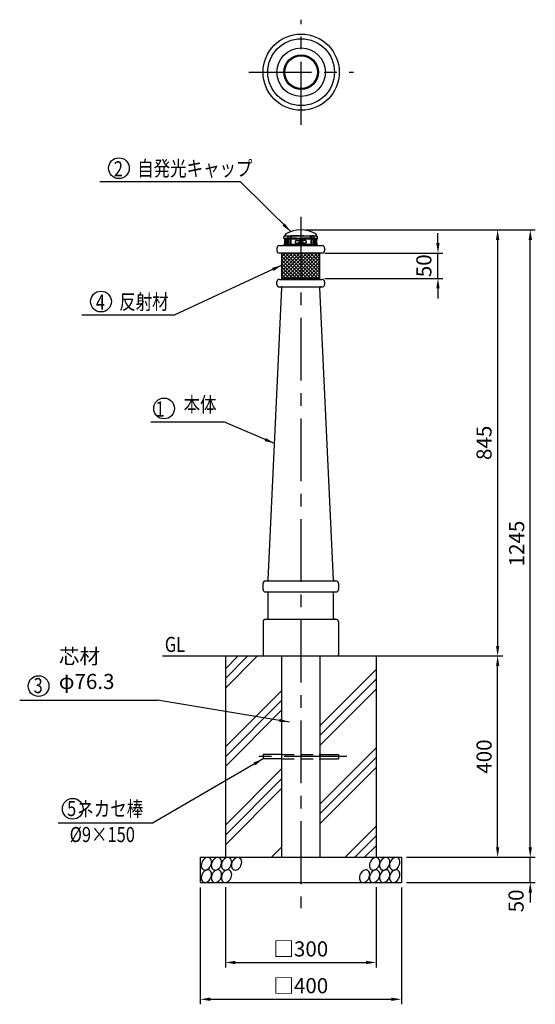
# Model space of a CAD drawing. Extents: x 164 to 3685, y 51 to 2620.
# Drawn here: x 164 to 1190, y 343 to 2299 of the extents above; entities that cross this region are included whole.
import ezdxf
from ezdxf.enums import TextEntityAlignment as Align

# ---------------------------------------------------------------- set-up
doc = ezdxf.new("R2010")
doc.units = 0
doc.header["$LTSCALE"] = 100
doc.header["$MEASUREMENT"] = 0
doc.header["$PDMODE"] = 33
doc.header["$PDSIZE"] = 5
doc.linetypes.add('CENTER', pattern=[2, 1.25, -0.25, 0.25, -0.25])
doc.linetypes.add('HIDDEN', pattern=[0.375, 0.25, -0.125])
doc.layers.get('DEFPOINTS').update_dxf_attribs({"linetype": 'CONTINUOUS'})
for name, color, linetype in [('CENTER', 3, 'CENTER'), ('HASEN', 7, 'HIDDEN'), ('HATCH', 2, 'CONTINUOUS'), ('MOJI', 6, 'CONTINUOUS'), ('SJC', 1, 'CONTINUOUS'), ('SJC2', 7, 'CONTINUOUS'), ('SUNPOU', 4, 'CONTINUOUS')]:
    doc.layers.add(name, color=color, linetype=linetype)
doc.styles.add('EXT08', font='ROMANS', dxfattribs={"width": 0.8, "bigfont": 'EXTFONT'})
doc.styles.add('KANJI', font='ROMANS.SHX', dxfattribs={"bigfont": 'BIGFONT.SHX'})
doc.dimstyles.new('SJC', dxfattribs={"dimtxt": 25, "dimasz": 20, "dimexe": 10, "dimexo": 10, "dimgap": 15, "dimtad": 1, "dimdec": 1, "dimdsep": 46, "dimtxsty": 'KANJI', "dimcen": 0.1, "dimclrd": 256, "dimclre": 256, "dimclrt": 256, "dimaunit": 1, "dimadec": 0, "dimazin": 0, "dimtfac": 1, "dimtdec": 1, "dimtmove": 2, "dimatfit": 3, "dimfxl": 1, "dimtolj": 1, "dimarcsym": 0})

# ---------------------------------------------------------------- blocks, each defined once
blk = doc.blocks.new('*D2')
at = {"layer": 'DEFPOINTS', "color": 0}
for p in [(523.3, 584.9), (923.3, 584.9), (923.3, 352.8)]:
    blk.add_point(p, dxfattribs=at)
at = {"layer": 'SUNPOU', "lineweight": -2}
for p, q in [((523.3, 574.9), (523.3, 342.8)), ((923.3, 574.9), (923.3, 342.8)), ((543.3, 352.8), (903.3, 352.8))]:
    blk.add_line(p, q, dxfattribs=at)
at = {"layer": 'SUNPOU'}
for points in [[(543.3, 356.2), (543.3, 349.5), (523.3, 352.8)], [(903.3, 356.2), (903.3, 349.5), (923.3, 352.8)]]:
    blk.add_solid(points, dxfattribs=at)
at = {"layer": 'SUNPOU', "insert": (723.3, 379.8), "char_height": 30, "attachment_point": 5, "style": 'EXT08'}
blk.add_mtext('\\A1;□400', dxfattribs=at)
blk = doc.blocks.new('*D3')
at = {"layer": 'DEFPOINTS', "color": 0}
for p in [(573.3, 585.6), (873.3, 585.6), (873.3, 425.9)]:
    blk.add_point(p, dxfattribs=at)
at = {"layer": 'SUNPOU', "lineweight": -2}
for p, q in [((573.3, 575.6), (573.3, 415.9)), ((873.3, 575.6), (873.3, 415.9)), ((593.3, 425.9), (853.3, 425.9))]:
    blk.add_line(p, q, dxfattribs=at)
at = {"layer": 'SUNPOU'}
for points in [[(593.3, 429.2), (593.3, 422.6), (573.3, 425.9)], [(853.3, 429.2), (853.3, 422.6), (873.3, 425.9)]]:
    blk.add_solid(points, dxfattribs=at)
at = {"layer": 'SUNPOU', "insert": (723.3, 452.9), "char_height": 30, "attachment_point": 5, "style": 'EXT08'}
blk.add_mtext('\\A1;□300', dxfattribs=at)
blk = doc.blocks.new('*D1')
at = {"layer": 'DEFPOINTS', "color": 0}
for p in [(924.1, 1034.9), (1114.8, 1034.9), (923.3, 634.9)]:
    blk.add_point(p, dxfattribs=at)
at = {"layer": 'SUNPOU', "lineweight": -2}
for p, q in [((934.1, 1034.9), (1124.8, 1034.9)), ((1114.8, 654.9), (1114.8, 1014.9)), ((933.3, 634.9), (1124.8, 634.9))]:
    blk.add_line(p, q, dxfattribs=at)
at = {"layer": 'SUNPOU'}
for points in [[(1111.5, 1014.9), (1118.1, 1014.9), (1114.8, 1034.9)], [(1111.5, 654.9), (1118.1, 654.9), (1114.8, 634.9)]]:
    blk.add_solid(points, dxfattribs=at)
at = {"layer": 'SUNPOU', "insert": (1087.8, 834.9), "char_height": 30, "attachment_point": 5, "rotation": 90, "style": 'EXT08'}
blk.add_mtext('\\A1;400', dxfattribs=at)
blk = doc.blocks.new('*D4')
at = {"layer": 'DEFPOINTS', "color": 0}
for p in [(923.3, 634.9), (1179.7, 634.9), (923.3, 584.9)]:
    blk.add_point(p, dxfattribs=at)
at = {"layer": 'SUNPOU', "lineweight": -2}
for p, q in [((1179.7, 654.9), (1179.7, 674.9)), ((933.3, 634.9), (1189.7, 634.9)), ((1179.7, 584.9), (1179.7, 634.9)), ((933.3, 584.9), (1189.7, 584.9)), ((1179.7, 564.9), (1179.7, 544.9))]:
    blk.add_line(p, q, dxfattribs=at)
at = {"layer": 'SUNPOU'}
for points in [[(1176.4, 654.9), (1183.1, 654.9), (1179.7, 634.9)], [(1176.4, 564.9), (1183.1, 564.9), (1179.7, 584.9)]]:
    blk.add_solid(points, dxfattribs=at)
at = {"layer": 'SUNPOU', "insert": (1151.4, 548.2), "char_height": 30, "attachment_point": 5, "rotation": 90, "style": 'EXT08'}
blk.add_mtext('\\A1;50', dxfattribs=at)
blk = doc.blocks.new('*D5')
at = {"layer": 'DEFPOINTS', "color": 0}
for p in [(723.3, 1881.3), (873.3, 1034.9), (1114.8, 1034.9)]:
    blk.add_point(p, dxfattribs=at)
at = {"layer": 'SUNPOU', "lineweight": -2}
for p, q in [((733.3, 1881.3), (1124.8, 1881.3)), ((1114.8, 1861.3), (1114.8, 1054.9)), ((883.3, 1034.9), (1124.8, 1034.9))]:
    blk.add_line(p, q, dxfattribs=at)
at = {"layer": 'SUNPOU'}
for points in [[(1111.5, 1861.3), (1118.1, 1861.3), (1114.8, 1881.3)], [(1111.5, 1054.9), (1118.1, 1054.9), (1114.8, 1034.9)]]:
    blk.add_solid(points, dxfattribs=at)
at = {"layer": 'SUNPOU', "insert": (1087.8, 1458.1), "char_height": 30, "attachment_point": 5, "rotation": 90, "style": 'EXT08'}
blk.add_mtext('\\A1;845', dxfattribs=at)
blk = doc.blocks.new('*D6')
at = {"layer": 'DEFPOINTS', "color": 0}
for p in [(723.3, 1881.3), (1179.7, 1881.3), (923.3, 634.9)]:
    blk.add_point(p, dxfattribs=at)
at = {"layer": 'SUNPOU', "lineweight": -2}
for p, q in [((733.3, 1881.3), (1189.7, 1881.3)), ((1179.7, 654.9), (1179.7, 1861.3)), ((933.3, 634.9), (1189.7, 634.9))]:
    blk.add_line(p, q, dxfattribs=at)
at = {"layer": 'SUNPOU'}
for points in [[(1176.4, 1861.3), (1183.1, 1861.3), (1179.7, 1881.3)], [(1176.4, 654.9), (1183.1, 654.9), (1179.7, 634.9)]]:
    blk.add_solid(points, dxfattribs=at)
at = {"layer": 'SUNPOU', "insert": (1152.7, 1258.1), "char_height": 30, "attachment_point": 5, "rotation": 90, "style": 'EXT08'}
blk.add_mtext('\\A1;1245', dxfattribs=at)
blk = doc.blocks.new('*D8')
at = {"layer": 'DEFPOINTS', "color": 0}
for p in [(760.8, 1834.9), (996.1, 1834.9), (760.8, 1784.9)]:
    blk.add_point(p, dxfattribs=at)
at = {"layer": 'SUNPOU', "color": 0, "lineweight": -2}
for p, q in [((996.1, 1854.9), (996.1, 1874.9)), ((770.8, 1834.9), (1006.1, 1834.9)), ((996.1, 1784.9), (996.1, 1834.9)), ((770.8, 1784.9), (1006.1, 1784.9)), ((996.1, 1764.9), (996.1, 1744.9))]:
    blk.add_line(p, q, dxfattribs=at)
at = {"layer": 'SUNPOU', "color": 0}
for points in [[(992.8, 1854.9), (999.4, 1854.9), (996.1, 1834.9)], [(992.8, 1764.9), (999.4, 1764.9), (996.1, 1784.9)]]:
    blk.add_solid(points, dxfattribs=at)
at = {"layer": 'SUNPOU', "color": 0, "insert": (968.1, 1809.9), "char_height": 30, "attachment_point": 5, "rotation": 90, "style": 'EXT08'}
blk.add_mtext('\\A1;50', dxfattribs=at)

msp = doc.modelspace()

# ---------------------------------------------------------------- hatches: boundary and pattern name
at = {"layer": 'SJC2'}
h = msp.add_hatch(dxfattribs=at)
h.set_pattern_fill('NET', color=256, scale=40, angle=45, style=0)
h.set_pattern_definition([(45, (1269.378, -21.178), (-3.535534, 3.535534), []), (135, (1269.378, -21.178), (-3.535534, -3.535534), [])])
h.paths.add_polyline_path([(760.765, 1834.879), (685.765, 1834.879), (685.765, 1784.879), (760.765, 1784.879)])

# ---------------------------------------------------------------- linework, layer by layer
at = {"layer": 'CENTER'}
for p, q in [((724.031, 2090.132), (724.031, 2298.692)), ((619.751, 2194.412), (828.311, 2194.412)), ((723.273, 1906.785), (723.273, 534.062)), ((815.086, 834.879), (631.46, 834.879))]:
    msp.add_line(p, q, dxfattribs=at)
at = {"layer": 'HASEN'}
for p, q in [((691.063, 1864.277), (691.063, 1863.053)), ((691.909, 1864.079), (754.716, 1864.079)), ((691.909, 1863.079), (754.716, 1863.079)), ((693.313, 1863.079), (693.313, 1864.079)), ((694.313, 1853.079), (694.313, 1864.079)), ((751.337, 1864.476), (695.305, 1864.476)), ((696.55, 1864.079), (696.55, 1853.079)), ((697.429, 1869.114), (697.429, 1864.293)), ((697.429, 1869.114), (701.932, 1869.114)), ((697.963, 1864.079), (697.963, 1853.079)), ((701.463, 1864.079), (701.463, 1853.079)), ((701.932, 1869.114), (701.932, 1864.293)), ((703.213, 1864.079), (703.213, 1853.079)), ((704.213, 1869.777), (742.413, 1869.777)), ((704.213, 1864.486), (704.213, 1869.777)), ((714.474, 1859.916), (718.363, 1859.916)), ((718.363, 1860.166), (719.07, 1860.166)), ((720.811, 1864.079), (720.811, 1853.079)), ((722.313, 1863.271), (722.313, 1864.486)), ((722.313, 1864.079), (722.313, 1853.079)), ((724.313, 1864.079), (724.313, 1853.079)), ((724.352, 1863.271), (724.352, 1864.486)), ((725.811, 1864.079), (725.811, 1853.079)), ((728.262, 1860.166), (727.555, 1860.166)), ((732.151, 1859.916), (728.262, 1859.916)), ((742.413, 1864.486), (742.413, 1869.777)), ((743.413, 1864.079), (743.413, 1853.079)), ((744.63, 1869.114), (744.63, 1864.293)), ((749.133, 1869.114), (744.63, 1869.114)), ((745.163, 1864.079), (745.163, 1853.079)), ((748.663, 1864.079), (748.663, 1853.079)), ((749.133, 1869.114), (749.133, 1864.293)), ((750.127, 1864.079), (750.127, 1853.079)), ((752.313, 1853.079), (752.313, 1864.079)), ((753.313, 1863.079), (753.313, 1864.079)), ((755.558, 1864.277), (755.558, 1863.053)), ((714.474, 1854.916), (718.363, 1854.916)), ((718.363, 1854.666), (719.07, 1854.666)), ((722.362, 1852.904), (722.362, 1854.404)), ((722.362, 1854.404), (724.262, 1854.404)), ((724.281, 1852.904), (724.281, 1854.404)), ((728.262, 1854.666), (727.555, 1854.666)), ((732.151, 1854.916), (728.262, 1854.916)), ((685.123, 839.379), (761.423, 839.379)), ((685.123, 830.379), (761.423, 830.379))]:
    msp.add_line(p, q, dxfattribs=at)
at = {"layer": 'HASEN', "ltscale": 0.5}
for p, q in [((691.063, 1864.277), (695.305, 1864.277)), ((696.41, 1864.266), (702.992, 1864.266)), ((696.426, 1864.468), (696.426, 1864.266)), ((697.429, 1864.293), (701.932, 1864.293)), ((702.982, 1864.468), (702.982, 1864.266)), ((750.152, 1864.266), (743.57, 1864.266)), ((743.58, 1864.468), (743.58, 1864.266)), ((749.133, 1864.293), (744.63, 1864.293)), ((750.136, 1864.468), (750.136, 1864.266)), ((755.558, 1864.277), (751.337, 1864.277))]:
    msp.add_line(p, q, dxfattribs=at)
at = {"layer": 'HASEN'}
for centre, radius, start, end in [((691.909, 1863.579), 0.5, 90, 270), ((714.474, 1857.416), 2.5, 90, 270), ((732.151, 1857.416), 2.5, 270, 90), ((754.716, 1863.579), 0.5, 270, 90)]:
    msp.add_arc(centre, radius, start, end, dxfattribs=at)
at = {"layer": 'HASEN', "extrusion": (0, 0, -1)}
for centre, major_axis, ratio, start_param, end_param in [((718.363, 1857.416), (0, 2.75), 0.70710678, 5.85348564, 9.85447763), ((718.363, 1857.416), (0, 2.5), 0.70710678, 0, 3.14159265), ((719.07, 1857.416), (0, 2.75), 0.70710678, 0, 3.14159265), ((720.484, 1856.416), (0, -1.25), 0.76568542, 3.72860264, 4.71238898)]:
    msp.add_ellipse(centre, major_axis=major_axis, ratio=ratio, start_param=start_param, end_param=end_param, dxfattribs=at)
at = {"layer": 'HASEN'}
for centre, major_axis, ratio, start_param, end_param in [((727.555, 1857.416), (0, 2.75), 0.70710678, 0, 3.14159265), ((728.262, 1857.416), (0, 2.75), 0.70710678, 5.85348564, 9.85447763), ((728.262, 1857.416), (0, 2.5), 0.70710678, 0, 3.14159265), ((726.141, 1856.416), (0, -1.25), 0.76568542, 3.72860264, 4.71238898)]:
    msp.add_ellipse(centre, major_axis=major_axis, ratio=ratio, start_param=start_param, end_param=end_param, dxfattribs=at)
for points in [[(720.926, 1856.598), (720.936, 1856.539), (720.941, 1856.478), (720.941, 1856.416)], [(725.699, 1856.598), (725.689, 1856.539), (725.685, 1856.478), (725.685, 1856.416)]]:
    msp.add_open_spline(points, degree=3, dxfattribs=at)
at = {"layer": 'HATCH'}
for p, q in [((573.273, 970.658), (637.494, 1034.879)), ((573.273, 990.104), (618.048, 1034.879)), ((573.273, 1009.549), (598.603, 1034.879)), ((761.423, 896.018), (873.273, 1007.868)), ((761.423, 876.572), (873.273, 988.422)), ((573.273, 853.986), (685.123, 965.836)), ((761.423, 857.127), (873.273, 968.977)), ((573.273, 834.54), (685.123, 946.39)), ((573.273, 815.095), (685.123, 926.945)), ((761.423, 740.454), (873.273, 852.304)), ((761.423, 721.009), (873.273, 832.859)), ((573.273, 698.422), (685.123, 810.272)), ((761.423, 701.563), (873.273, 813.413)), ((573.273, 678.977), (685.123, 790.827)), ((573.273, 659.531), (685.123, 771.381)), ((811.411, 634.879), (873.273, 696.741)), ((830.857, 634.879), (873.273, 677.295)), ((665.293, 634.879), (685.123, 654.709)), ((850.302, 634.879), (873.273, 657.85))]:
    msp.add_line(p, q, dxfattribs=at)
for points in [[(525.538, 621.207, 0.08320966), (525.492, 616.644, 0.10668638), (527.065, 612.571, 0.26956958), (533.179, 609.519, 0.10668638), (537.379, 610.71, 0.08320966), (540.999, 613.489, 0.14447479), (545.663, 622.83, 0.08320966), (545.708, 627.394, 0.10668638), (544.136, 631.466, 0.26956949), (538.022, 634.518, 0.10668638), (533.822, 633.328, 0.08320966), (530.202, 630.549, 0.1444747), (525.538, 621.207)], [(545.526, 621.207, 0.08320966), (545.481, 616.644, 0.10668638), (547.053, 612.571, 0.26956958), (553.167, 609.519, 0.10668638), (557.367, 610.71, 0.08320966), (560.987, 613.489, 0.14447479), (565.651, 622.83, 0.08320966), (565.696, 627.394, 0.10668638), (564.124, 631.466, 0.26956949), (558.01, 634.518, 0.10668638), (553.81, 633.328, 0.08320966), (550.19, 630.549, 0.1444747), (545.526, 621.207)], [(565.514, 621.207, 0.08320966), (565.469, 616.644, 0.10668638), (567.041, 612.571, 0.26956958), (573.155, 609.519, 0.10668638), (577.355, 610.71, 0.08320966), (580.975, 613.489, 0.14447479), (585.639, 622.83, 0.08320966), (585.684, 627.394, 0.10668638), (584.112, 631.466, 0.26956949), (577.998, 634.518, 0.10668638), (573.798, 633.328, 0.08320966), (570.178, 630.549, 0.1444747), (565.514, 621.207)], [(585.502, 621.207, 0.08320966), (585.457, 616.644, 0.10668638), (587.029, 612.571, 0.26956958), (593.143, 609.519, 0.10668638), (597.343, 610.71, 0.08320966), (600.963, 613.489, 0.14447479), (605.627, 622.83, 0.08320966), (605.672, 627.394, 0.10668638), (604.1, 631.466, 0.26956949), (597.986, 634.518, 0.10668638), (593.786, 633.328, 0.08320966), (590.166, 630.549, 0.1444747), (585.502, 621.207)], [(860.059, 621.207, 0.08320966), (860.013, 616.644, 0.10668638), (861.586, 612.571, 0.26956958), (867.699, 609.519, 0.10668638), (871.9, 610.71, 0.08320966), (875.519, 613.489, 0.14447479), (880.183, 622.83, 0.08320966), (880.229, 627.394, 0.10668638), (878.656, 631.466, 0.26956949), (872.542, 634.518, 0.10668638), (868.342, 633.328, 0.08320966), (864.722, 630.549, 0.1444747), (860.059, 621.207)], [(880.047, 621.207, 0.08320966), (880.001, 616.644, 0.10668638), (881.574, 612.571, 0.26956958), (887.687, 609.519, 0.10668638), (891.888, 610.71, 0.08320966), (895.507, 613.489, 0.14447479), (900.171, 622.83, 0.08320966), (900.217, 627.394, 0.10668638), (898.644, 631.466, 0.26956949), (892.53, 634.518, 0.10668638), (888.33, 633.328, 0.08320966), (884.71, 630.549, 0.1444747), (880.047, 621.207)], [(900.035, 621.207, 0.08320966), (899.989, 616.644, 0.10668638), (901.562, 612.571, 0.26956958), (907.675, 609.519, 0.10668638), (911.876, 610.71, 0.08320966), (915.495, 613.489, 0.14447479), (920.159, 622.83, 0.08320966), (920.205, 627.394, 0.10668638), (918.632, 631.466, 0.26956949), (912.518, 634.518, 0.10668638), (908.318, 633.328, 0.08320966), (904.698, 630.549, 0.1444747), (900.035, 621.207)], [(525.538, 596.567, 0.08320966), (525.492, 592.003, 0.10668638), (527.065, 587.931, 0.26956958), (533.179, 584.879, 0.10668638), (537.379, 586.069, 0.08320966), (540.999, 588.848, 0.14447479), (545.663, 598.19, 0.08320966), (545.708, 602.753, 0.10668638), (544.136, 606.826, 0.26956949), (538.022, 609.878, 0.10668638), (533.822, 608.688, 0.08320966), (530.202, 605.908, 0.1444747), (525.538, 596.567)], [(545.526, 596.567, 0.08320966), (545.481, 592.003, 0.10668638), (547.053, 587.931, 0.26956958), (553.167, 584.879, 0.10668638), (557.367, 586.069, 0.08320966), (560.987, 588.848, 0.14447479), (565.651, 598.19, 0.08320966), (565.696, 602.753, 0.10668638), (564.124, 606.826, 0.26956949), (558.01, 609.878, 0.10668638), (553.81, 608.688, 0.08320966), (550.19, 605.908, 0.1444747), (545.526, 596.567)], [(565.514, 596.567, 0.08320966), (565.469, 592.003, 0.10668638), (567.041, 587.931, 0.26956958), (573.155, 584.879, 0.10668638), (577.355, 586.069, 0.08320966), (580.975, 588.848, 0.14447479), (585.639, 598.19, 0.08320966), (585.684, 602.753, 0.10668638), (584.112, 606.826, 0.26956949), (577.998, 609.878, 0.10668638), (573.798, 608.688, 0.08320966), (570.178, 605.908, 0.1444747), (565.514, 596.567)], [(840.071, 596.567, 0.08320966), (840.025, 592.003, 0.10668638), (841.598, 587.931, 0.26956958), (847.711, 584.879, 0.10668638), (851.912, 586.069, 0.08320966), (855.531, 588.848, 0.14447479), (860.195, 598.19, 0.08320966), (860.241, 602.753, 0.10668638), (858.668, 606.826, 0.26956949), (852.554, 609.878, 0.10668638), (848.354, 608.688, 0.08320966), (844.734, 605.908, 0.1444747), (840.071, 596.567)], [(860.059, 596.567, 0.08320966), (860.013, 592.003, 0.10668638), (861.586, 587.931, 0.26956958), (867.699, 584.879, 0.10668638), (871.9, 586.069, 0.08320966), (875.519, 588.848, 0.14447479), (880.183, 598.19, 0.08320966), (880.229, 602.753, 0.10668638), (878.656, 606.826, 0.26956949), (872.542, 609.878, 0.10668638), (868.342, 608.688, 0.08320966), (864.722, 605.908, 0.1444747), (860.059, 596.567)], [(880.047, 596.567, 0.08320966), (880.001, 592.003, 0.10668638), (881.574, 587.931, 0.26956958), (887.687, 584.879, 0.10668638), (891.888, 586.069, 0.08320966), (895.507, 588.848, 0.14447479), (900.171, 598.19, 0.08320966), (900.217, 602.753, 0.10668638), (898.644, 606.826, 0.26956949), (892.53, 609.878, 0.10668638), (888.33, 608.688, 0.08320966), (884.71, 605.908, 0.1444747), (880.047, 596.567)], [(900.035, 596.567, 0.08320966), (899.989, 592.003, 0.10668638), (901.562, 587.931, 0.26956958), (907.675, 584.879, 0.10668638), (911.876, 586.069, 0.08320966), (915.495, 588.848, 0.14447479), (920.159, 598.19, 0.08320966), (920.205, 602.753, 0.10668638), (918.632, 606.826, 0.26956949), (912.518, 609.878, 0.10668638), (908.318, 608.688, 0.08320966), (904.698, 605.908, 0.1444747), (900.035, 596.567)]]:
    msp.add_lwpolyline(points, format="xyb", dxfattribs=at)
at = {"layer": 'MOJI'}
for p, q in [((323.353, 1977.558), (602.625, 1977.558)), ((287.633, 1712.613), (473.064, 1712.613)), ((425.213, 1499.606), (570.316, 1499.606)), ((164.25, 946.974), (438.373, 946.974)), ((240.483, 703.387), (429.748, 703.387))]:
    msp.add_line(p, q, dxfattribs=at)
for centre in [(361.652, 2003.722), (325.932, 1738.777), (451.432, 1526.474), (201.882, 975), (269.748, 731.247)]:
    msp.add_circle(centre, 20.634, dxfattribs=at)
at = {"layer": 'SJC'}
for p, q in [((689.773, 1864.562), (689.773, 1867.281)), ((689.773, 1864.562), (756.773, 1864.562)), ((689.773, 1864.562), (690.532, 1863.084)), ((690.532, 1863.084), (756.01, 1863.084)), ((691.282, 1853.087), (691.282, 1863.084)), ((691.647, 1869.277), (691.647, 1869.577)), ((691.773, 1869.281), (754.773, 1869.281)), ((693.282, 1864.084), (753.264, 1864.084)), ((722.274, 1863.276), (722.274, 1862.776)), ((722.274, 1862.776), (724.273, 1862.776)), ((724.273, 1862.776), (724.312, 1863.284)), ((755.264, 1853.087), (755.264, 1863.084)), ((756.773, 1864.562), (756.01, 1863.084)), ((756.773, 1864.562), (756.773, 1867.281)), ((675.765, 1844.879), (675.765, 1839.879)), ((680.765, 1849.879), (765.765, 1849.879)), ((756.784, 1851.537), (689.746, 1851.537)), ((689.783, 1851.537), (690.482, 1853.087)), ((690.482, 1853.087), (756.014, 1853.087)), ((756.763, 1851.537), (756.014, 1853.087)), ((770.765, 1844.879), (770.765, 1839.879)), ((765.765, 1834.879), (680.765, 1834.879)), ((680.765, 1782.879), (765.765, 1782.879)), ((658.355, 1185.785), (685.666, 1765.785)), ((675.765, 1772.879), (675.765, 1777.879)), ((680.765, 1767.879), (765.765, 1767.879)), ((788.175, 1185.785), (760.864, 1765.785)), ((770.765, 1777.879), (770.765, 1772.879)), ((648.265, 1166.879), (648.265, 1178.879)), ((653.265, 1183.879), (793.265, 1183.879)), ((798.265, 1178.879), (798.265, 1166.879)), ((653.265, 1161.879), (793.265, 1161.879)), ((658.265, 1109.879), (658.265, 1159.879)), ((788.265, 1109.879), (788.265, 1159.879)), ((648.265, 1102.879), (648.265, 1036.879)), ((653.265, 1107.879), (793.265, 1107.879)), ((798.265, 1102.879), (798.265, 1036.879)), ((448.506, 1034.879), (924.073, 1034.879)), ((573.273, 1034.879), (573.273, 634.879)), ((685.123, 1034.879), (685.123, 634.879)), ((761.423, 1034.879), (761.423, 634.879)), ((873.273, 1034.879), (873.273, 634.879)), ((648.273, 839.379), (648.273, 830.379)), ((685.123, 839.379), (648.273, 839.379)), ((685.123, 830.379), (648.273, 830.379)), ((761.423, 839.379), (798.273, 839.379)), ((761.423, 830.379), (798.273, 830.379)), ((798.273, 839.379), (798.273, 830.379)), ((523.273, 634.879), (523.273, 584.879)), ((523.273, 634.879), (923.273, 634.879)), ((923.273, 634.879), (923.273, 584.879)), ((523.273, 584.879), (923.273, 584.879))]:
    msp.add_line(p, q, dxfattribs=at)
msp.add_lwpolyline([(760.765, 1834.879), (760.765, 1784.879), (685.765, 1784.879), (685.765, 1834.879)], dxfattribs=at)
for radius in [75.758, 66.275, 48.266, 34.266, 32.401]:
    msp.add_circle((724.031, 2194.412), radius, dxfattribs=at)
for centre, radius, start, end in [((723.273, 1823.871), 57.406, 58.849115, 121.150885), ((691.773, 1867.281), 2, 90, 180), ((695.646, 1869.577), 3.999, 121.150885, 180), ((750.9, 1869.577), 3.999, 355.742791, 58.849115), ((754.773, 1867.281), 2, 0, 90), ((680.765, 1844.879), 5, 90, 180), ((680.765, 1839.879), 5, 180, 270), ((726.214, 1852.785), 36.49, 181.959762, 184.568434), ((720.324, 1853.018), 36.49, 355.064996, 357.674672), ((765.765, 1844.879), 5, 0, 90), ((765.765, 1839.879), 5, 270, 0), ((680.765, 1777.879), 5, 90, 180), ((683.765, 1784.879), 2, 270, 0), ((762.765, 1784.879), 2, 180, 270), ((765.765, 1777.879), 5, 0, 90), ((680.765, 1772.879), 5, 180, 270), ((683.669, 1765.879), 2, 357.303988, 90), ((762.861, 1765.879), 2, 90, 182.696012), ((765.765, 1772.879), 5, 270, 0), ((653.265, 1178.879), 5, 90, 180), ((656.357, 1185.879), 2, 270, 357.303988), ((790.173, 1185.879), 2, 182.696012, 270), ((793.265, 1178.879), 5, 0, 90), ((653.265, 1166.879), 5, 180, 270), ((656.265, 1159.879), 2, 0, 90), ((790.265, 1159.879), 2, 90, 180), ((793.265, 1166.879), 5, 270, 0), ((653.265, 1102.879), 5, 90, 180), ((656.265, 1109.879), 2, 270, 0), ((790.265, 1109.879), 2, 180, 270), ((793.265, 1102.879), 5, 0, 90), ((650.265, 1036.879), 2, 180, 270), ((796.265, 1036.879), 2, 270, 0)]:
    msp.add_arc(centre, radius, start, end, dxfattribs=at)
at = {"layer": 'SJC2'}
for p, q in [((695.314, 1864.277), (695.314, 1864.476)), ((751.346, 1864.277), (751.346, 1864.476))]:
    msp.add_line(p, q, dxfattribs=at)

# ---------------------------------------------------------------- texts
at = {"layer": 'MOJI', "style": 'EXT08', "width": 0.8}
for s, p in [('2', (369.68, 2002.521)), ('4', (333.96, 1737.575)), ('1', (452.519, 1525.337)), ('3', (210.153, 975.945)), ('ネカセ棒', (409.892, 731.134))]:
    msp.add_text(s, height=30, dxfattribs=at).set_placement(p, align=Align.MIDDLE_RIGHT)
for s, p in [('自発光キャップ', (397.994, 1988.193)), ('反射材', (362.274, 1723.248)), ('GL', (452.924, 1042.75)), ('5', (258.556, 716.703)), ('%%c9×150', (263.739, 665.122))]:
    msp.add_text(s, height=30, dxfattribs=at).set_placement(p)
msp.add_text('本体', height=30, dxfattribs=at).set_placement((490.298, 1509.835), align=Align.BOTTOM_LEFT)
at = {"layer": 'MOJI', "insert": (242.172, 959.764), "char_height": 30, "width": 0.8, "attachment_point": 7, "style": 'EXT08'}
msp.add_mtext('芯材 φ76.3', dxfattribs=at)

# ---------------------------------------------------------------- dimensions: what is measured, and where the dimension line sits
at = {"layer": 'SUNPOU'}
for base, p1, p2, text, picture, middle in [((1114.803, 1034.879), (723.273, 1881.277), (873.273, 1034.879), '845', '*D5', (1087.803, 1458.078)), ((1179.748, 1881.277), (923.273, 634.879), (723.273, 1881.277), '1245', '*D6', (1152.748, 1258.078))]:
    dim = msp.add_linear_dim(base=base, p1=p1, p2=p2, angle=90, text=text, dimstyle='SJC', override={"dimscale": 10, "dimtxt": 3, "dimasz": 2, "dimexe": 1, "dimexo": 1, "dimgap": 1.2, "dimdec": 2, "dimtxsty": 'EXT08', "dimaunit": 0}, dxfattribs=at)
    dim.commit()
    dim.dimension.update_dxf_attribs({"geometry": picture, "text_midpoint": middle})
for base, p1, p2, override, picture, middle in [((996.103, 1834.879), (760.765, 1784.879), (760.765, 1834.879), {"dimscale": 10, "dimtxt": 3, "dimasz": 2, "dimexe": 1, "dimexo": 1, "dimgap": 1.2, "dimdec": 2, "dimtxsty": 'EXT08', "dimclrd": 0, "dimclre": 0, "dimclrt": 0, "dimadec": 2}, '*D8', (968.075, 1809.879)), ((1179.748, 634.879), (923.273, 584.879), (923.273, 634.879), {"dimscale": 10, "dimtxt": 3, "dimasz": 2, "dimexe": 1, "dimexo": 1, "dimgap": 1.2, "dimdec": 2, "dimtxsty": 'EXT08', "dimaunit": 0}, '*D4', (1151.353, 548.224))]:
    dim = msp.add_linear_dim(base=base, p1=p1, p2=p2, angle=90, dimstyle='SJC', override=override, dxfattribs=at)
    dim.commit()
    dim.dimension.update_dxf_attribs({"geometry": picture, "text_midpoint": middle, "dimtype": 160})
dim = msp.add_linear_dim(base=(1114.803, 1034.879), p1=(923.273, 634.879), p2=(924.073, 1034.879), angle=90, dimstyle='SJC', override={"dimscale": 10, "dimtxt": 3, "dimasz": 2, "dimexe": 1, "dimexo": 1, "dimgap": 1.2, "dimdec": 2, "dimtxsty": 'EXT08', "dimaunit": 0}, dxfattribs=at)
dim.commit()
dim.dimension.update_dxf_attribs({"geometry": '*D1', "text_midpoint": (1087.803, 834.879)})
for base, p1, p2, text, picture, middle in [((923.273, 352.831), (523.273, 584.879), (923.273, 584.879), '□400', '*D2', (723.273, 379.831)), ((873.273, 425.89), (573.273, 585.581), (873.273, 585.581), '□300', '*D3', (723.273, 452.89))]:
    dim = msp.add_linear_dim(base=base, p1=p1, p2=p2, text=text, dimstyle='SJC', override={"dimscale": 10, "dimtxt": 3, "dimasz": 2, "dimexe": 1, "dimexo": 1, "dimgap": 1.2, "dimdec": 2, "dimtxsty": 'EXT08', "dimaunit": 0}, dxfattribs=at)
    dim.commit()
    dim.dimension.update_dxf_attribs({"geometry": picture, "text_midpoint": middle})

# ---------------------------------------------------------------- leaders
at = {"layer": 'MOJI'}
for points in [[(703.341, 1877.692), (602.625, 1977.558)], [(685.765, 1811.04), (473.064, 1712.613)], [(671.121, 1456.896), (570.316, 1499.606)], [(700.754, 903.293), (438.373, 946.974)], [(648.273, 830.379), (429.748, 703.387)]]:
    msp.add_leader(points, dimstyle='SJC', override={"dimscale": 10, "dimtxt": 3, "dimasz": 2, "dimexe": 1, "dimexo": 1, "dimgap": 1.2, "dimdec": 2, "dimtxsty": 'EXT08', "dimclrd": 0, "dimclre": 0, "dimclrt": 0, "dimadec": 2}, dxfattribs=at)

doc.saveas('drawing.dxf')
